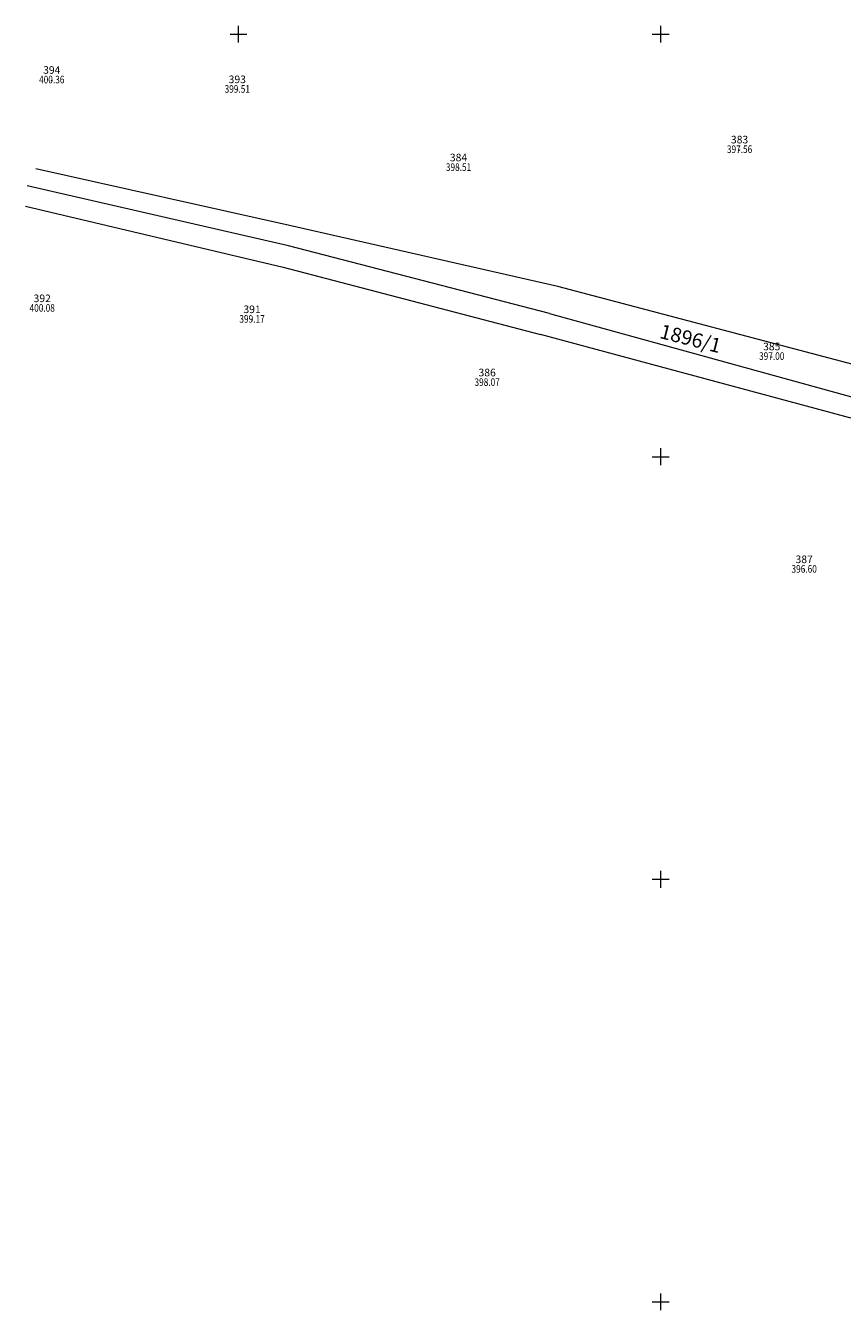
# Model space of a CAD drawing. Extents: x -758035 to -756782, y -1166618 to -1165649.
# Drawn here: x -758025 to -757928, y -1166551 to -1166399 of the extents above; entities that cross this region are included whole.
import ezdxf
from ezdxf.enums import TextEntityAlignment as Align

# ---------------------------------------------------------------- set-up
doc = ezdxf.new("R2010")
doc.units = 0
doc.header["$MEASUREMENT"] = 0
doc.layers.get('0').update_dxf_attribs({"linetype": 'CONTINUOUS', "lineweight": 9})
for name, color, linetype, lineweight in [('G_KATASTR', 7, 'CONTINUOUS', 20), ('G_PBCISLA', 7, 'CONTINUOUS', 20), ('G_PBVYSKY', 6, 'CONTINUOUS', 20), ('G_PBZNACKY', 1, 'CONTINUOUS', 20), ('G_PREHLED', 7, 'CONTINUOUS', 20), ('G_SIT', 7, 'CONTINUOUS', 20), ('SIT', 7, 'CONTINUOUS', 5)]:
    doc.layers.add(name, color=color, linetype=linetype, lineweight=lineweight)
doc.styles.add('ITALICT', font='ITALICT', dxfattribs={"height": 0.2})
doc.styles.add('PBCISLA', font='simplex', dxfattribs={"height": 0.9})
doc.styles.add('PBVYSKA', font='monotxt', dxfattribs={"width": 0.8, "height": 0.9})

# ---------------------------------------------------------------- blocks, each defined once
blk = doc.blocks.new('GSIT')
at = {"linetype": 'Continuous'}
for p, q in [((-1, 0), (1, 0)), ((0, -1), (0, 1))]:
    blk.add_line(p, q, dxfattribs=at)
blk = doc.blocks.new('GPB1012')
blk.add_circle((0, 0), 0.025)
at = {"layer": 'G_PREHLED'}
blk.add_circle((0, 0), 0.025, dxfattribs=at)
at = {"layer": 'G_PBCISLA', "style": 'PBCISLA'}
blk.add_attdef('CISLO', text='', height=0.9, dxfattribs=at).set_placement((0, 0.8), align=Align.CENTER)
at = {"layer": 'G_PBVYSKY', "style": 'PBVYSKA', "width": 0.8}
blk.add_attdef('VYSKA', text='', height=0.9, dxfattribs=at).set_placement((0, 0), align=Align.MIDDLE)

msp = doc.modelspace()

# ---------------------------------------------------------------- linework, layer by layer
at = {"layer": 'G_KATASTR', "color": 3, "linetype": 'Continuous'}
for p, q in [((-757993.95, -1166422.64), (-758024, -1166415.94)), ((-757994.06, -1166425.06), (-758025.02, -1166417.95)), ((-758025.2, -1166420.35), (-757994.69, -1166427.59)), ((-757962.19, -1166429.86), (-757993.95, -1166422.64)), ((-757963.15, -1166433.06), (-757994.06, -1166425.06)), ((-757994.69, -1166427.59), (-757964.22, -1166435.54)), ((-757921.94, -1166440.5), (-757962.19, -1166429.86)), ((-757963.15, -1166433.06), (-757924.24, -1166443.8)), ((-757925.05, -1166446.08), (-757964.22, -1166435.54))]:
    msp.add_line(p, q, dxfattribs=at)

# ---------------------------------------------------------------- block references
at = {"layer": 'G_PBZNACKY'}
for p, values in [((-758022.11, -1166405.49, 400.36), {'CISLO': '394', 'VYSKA': '400.36'}), ((-758000.14, -1166406.6, 399.5), {'CISLO': '393', 'VYSKA': '399.51'}), ((-757940.66, -1166413.73, 397.56), {'CISLO': '383', 'VYSKA': '397.56'}), ((-757973.94, -1166415.85, 398.5), {'CISLO': '384', 'VYSKA': '398.51'}), ((-758023.24, -1166432.51, 400.07), {'CISLO': '392', 'VYSKA': '400.08'}), ((-757998.39, -1166433.81, 399.17), {'CISLO': '391', 'VYSKA': '399.17'}), ((-757936.85, -1166438.21, 397), {'CISLO': '385', 'VYSKA': '397.00'}), ((-757970.55, -1166441.29, 398.06), {'CISLO': '386', 'VYSKA': '398.07'}), ((-757933.01, -1166463.39, 396.6), {'CISLO': '387', 'VYSKA': '396.60'})]:
    msp.add_blockref('GPB1012', p, dxfattribs=at).add_auto_attribs(values)
at = {"layer": 'G_SIT'}
for p in [(-758000, -1166400), (-757950, -1166400), (-757950, -1166450), (-757950, -1166500), (-757950, -1166550)]:
    msp.add_blockref('GSIT', p, dxfattribs=at)
at = {"layer": 'SIT'}
for p in [(-757950, -1166400), (-757950, -1166450), (-757950, -1166500)]:
    msp.add_blockref('GSIT', p, dxfattribs=at)

# ---------------------------------------------------------------- texts
at = {"layer": 'G_KATASTR', "linetype": 'Continuous', "style": 'ITALICT'}
msp.add_text('1896/1', height=1.7, rotation=345.6, dxfattribs=at).set_placement((-757950.23, -1166435.93))

doc.saveas('drawing.dxf')
